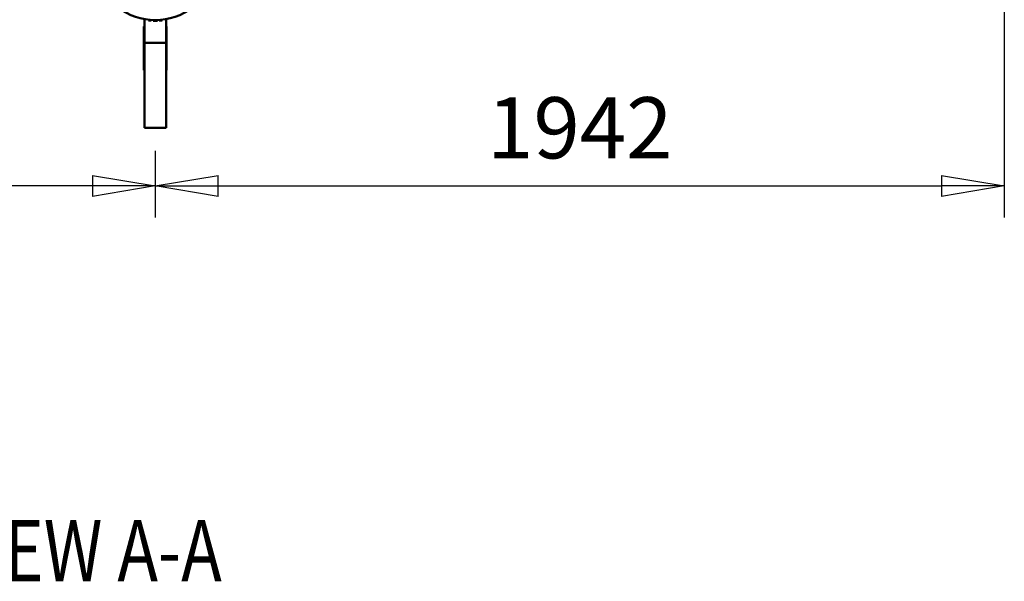
# Model space of a CAD drawing. Units: millimetres. Extents: x 0 to 23760, y 0 to 16800.
# Drawn here: x 18362 to 20614, y 10964 to 12248 of the extents above; entities that cross this region are included whole.
import ezdxf
from ezdxf.enums import TextEntityAlignment as Align

# ---------------------------------------------------------------- set-up
doc = ezdxf.new("R2010")
doc.units = ezdxf.units.MM
doc.header["$MEASUREMENT"] = 0
for name, color, linetype, lineweight in [('(1) Shape lines', 7, 'Continuous', 35), ('(4) Texts', 7, 'Continuous', 35), ('(6) Dimensions', 7, 'Continuous', 35)]:
    doc.layers.add(name, color=color, linetype=linetype, lineweight=lineweight)
doc.styles.add('Arial', font='ARIAL.TTF')
doc.dimstyles.new('Vertex Style', dxfattribs={"dimscale": 40, "dimtxt": 0.18, "dimasz": 3.6, "dimexe": 1.8, "dimexo": 0.0625, "dimgap": 1.7, "dimtad": 1, "dimdec": 1, "dimdsep": 46, "dimtxsty": 'Arial', "dimblk1": 'CLOSED', "dimblk2": 'CLOSED', "dimsah": 1, "dimcen": 0.09, "dimdle": 1.8, "dimclrd": 9, "dimclre": 9, "dimadec": 1, "dimazin": 2, "dimtfac": 0.65, "dimtdec": 4, "dimtmove": 0, "dimatfit": 3, "dimfxl": 0, "dimtolj": 1, "dimtzin": 0, "dimlwd": 25, "dimlwe": 25, "dimarcsym": 0})

# ---------------------------------------------------------------- blocks, each defined once
blk = doc.blocks.new('_Closed')
at = {"color": 0, "linetype": 'ByBlock', "lineweight": -2}
for p, q in [((-1, 0.166667), (0, 0)), ((-1, 0.166667), (-1, -0.166667)), ((0, 0), (-1, -0.166667)), ((0, 0), (-1, 0))]:
    blk.add_line(p, q, dxfattribs=at)
blk = doc.blocks.new('*D62')
at = {"layer": '(6) Dimensions', "color": 9, "lineweight": 25}
for p, q in [((20613.8, 12731.9), (20613.8, 11795.9)), ((18671.8, 11947.9), (18671.8, 11795.9)), ((18815.8, 11867.9), (20469.8, 11867.9))]:
    blk.add_line(p, q, dxfattribs=at)
at = {"layer": 'Defpoints', "color": 0}
for p in [(20613.8, 12851.9), (18671.8, 12067.9), (20613.8, 11867.9)]:
    blk.add_point(p, dxfattribs=at)
at = {"layer": '(6) Dimensions', "color": 9, "lineweight": 25, "xscale": 144, "yscale": 144, "zscale": 144, "rotation": 180}
blk.add_blockref('_Closed', (18671.8, 11867.9), dxfattribs=at)
at = {"layer": '(6) Dimensions', "color": 9, "lineweight": 25, "xscale": 144, "yscale": 144, "zscale": 144}
blk.add_blockref('_Closed', (20613.8, 11867.9), dxfattribs=at)
at = {"layer": '(6) Dimensions', "color": 0, "lineweight": 35, "insert": (19642.8, 12000.6), "char_height": 140, "attachment_point": 5, "style": 'Arial'}
blk.add_mtext('\\A1;1942', dxfattribs=at)
blk = doc.blocks.new('*D63')
at = {"layer": '(6) Dimensions', "color": 9, "lineweight": 25}
for p, q in [((16729.8, 12731.9), (16729.8, 11795.9)), ((18671.8, 11947.9), (18671.8, 11795.9)), ((18527.8, 11867.9), (16873.8, 11867.9))]:
    blk.add_line(p, q, dxfattribs=at)
at = {"layer": 'Defpoints', "color": 0}
for p in [(16729.8, 12851.9), (18671.8, 12067.9), (16729.8, 11867.9)]:
    blk.add_point(p, dxfattribs=at)
at = {"layer": '(6) Dimensions', "color": 9, "lineweight": 25, "xscale": 144, "yscale": 144, "zscale": 144, "rotation": 180}
blk.add_blockref('_Closed', (16729.8, 11867.9), dxfattribs=at)
at = {"layer": '(6) Dimensions', "color": 9, "lineweight": 25, "xscale": 144, "yscale": 144, "zscale": 144}
blk.add_blockref('_Closed', (18671.8, 11867.9), dxfattribs=at)
at = {"layer": '(6) Dimensions', "color": 0, "lineweight": 35, "insert": (17700.8, 12000.6), "char_height": 140, "attachment_point": 5, "style": 'Arial'}
blk.add_mtext('\\A1;1942', dxfattribs=at)
blk = doc.blocks.new('Crane_single_12_f9448d91-1232-4e37-be46-9fd4167a557c')
at = {"layer": '(1) Shape lines', "color": 7, "linetype": 'Continuous', "lineweight": 50, "ltscale": 120}
for p, q in [((-12127, -225), (-12179.9, -225)), ((-12107.1, -224), (-12164.6, -224)), ((-12164.6, -224), (-12164.6, -225)), ((-12127, -225), (-11932.6, -225)), ((-12127, -225), (-12127, -275)), ((-12088, -224), (-12107.1, -224)), ((-12107.1, -224), (-12107.1, -225)), ((-12064.6, -224), (-12088, -224)), ((-12088, -224), (-12088, -225)), ((-12064.6, -224), (-12064.6, -225)), ((-11932.6, -225), (-11932.6, -275)), ((-12178.1, -235), (-12178.5, -234.6)), ((-12178.1, -240.8), (-12178.1, -235)), ((-12178.5, -265.4), (-12178.1, -265)), ((-12178.1, -265), (-12178.1, -259.2)), ((-12179.9, -275), (-12127, -275)), ((-12164.6, -275), (-12164.6, -276)), ((-12164.6, -276), (-12107.1, -276)), ((-12127, -275), (-11932.6, -275)), ((-12107.1, -275), (-12107.1, -276)), ((-12107.1, -276), (-12088, -276)), ((-12088, -275), (-12088, -276)), ((-12088, -276), (-12064.6, -276)), ((-12064.6, -275), (-12064.6, -276))]:
    blk.add_line(p, q, dxfattribs=at)
for radius, start, end in [(141, 286.0571, 73.9429), (142.7, 358.1018, 1.8982)]:
    blk.add_arc((-12320.1, -250), radius, start, end, dxfattribs=at)

msp = doc.modelspace()

# ---------------------------------------------------------------- block references
at = {"color": 7, "linetype": 'ByBlock', "rotation": 270}
msp.add_blockref('Crane_single_12_f9448d91-1232-4e37-be46-9fd4167a557c', (18921.8, 67.8), dxfattribs=at)

# ---------------------------------------------------------------- texts
at = {"layer": '(4) Texts', "color": 9, "lineweight": 35, "style": 'Arial', "width": 0.8}
msp.add_text('VIEW A-A', height=140, dxfattribs=at).set_placement((18194.05, 11103.79), align=Align.TOP_LEFT)

# ---------------------------------------------------------------- dimensions: what is measured, and where the dimension line sits
at = {"layer": '(6) Dimensions', "color": 7, "lineweight": 35}
for base, p2, picture, middle in [((16729.8, 11867.9), (16729.8, 12851.9), '*D63', (17700.8, 11867.9)), ((20613.8, 11867.9), (20613.8, 12851.9), '*D62', (19642.8, 11867.9))]:
    dim = msp.add_linear_dim(base=base, p1=(18671.8, 12067.9), p2=p2, dimstyle='Vertex Style', override={"dimtxt": 3.5, "dimexo": 3, "dimgap": 1.53125, "dimdec": 0, "dimtxsty": 'Arial', "dimcen": 0}, dxfattribs=at)
    dim.commit()
    dim.dimension.update_dxf_attribs({"geometry": picture, "text_midpoint": middle, "dimtype": 160})

doc.saveas('drawing.dxf')
